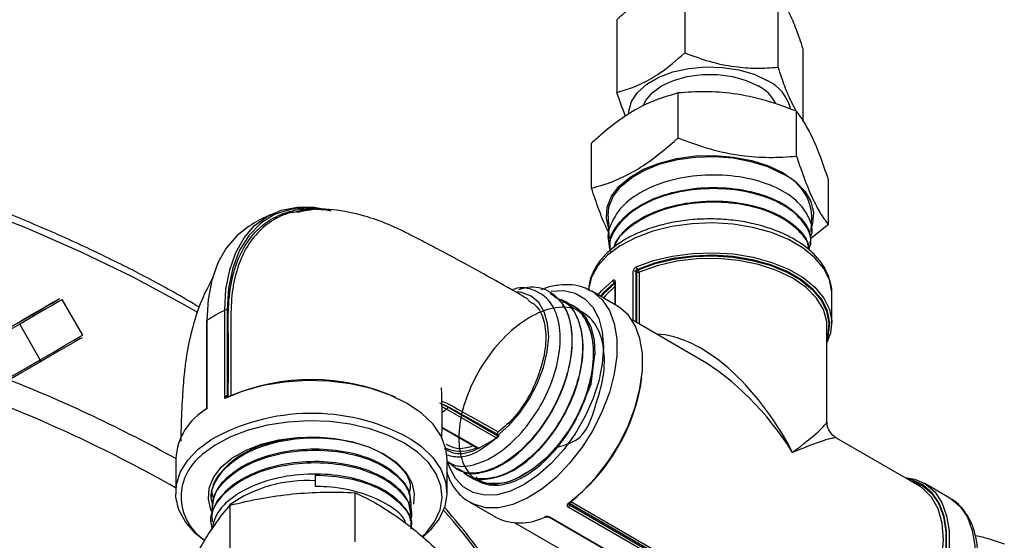
# Model space of a CAD drawing. Units: millimetres. Extents: x 0 to 40874, y 0 to 15182.
# Drawn here: x 510 to 613, y 633 to 687 of the extents above; entities that cross this region are included whole.
import ezdxf

# ---------------------------------------------------------------- set-up
doc = ezdxf.new("R2010")
doc.units = ezdxf.units.MM
doc.header["$LTSCALE"] = 8

msp = doc.modelspace()

# ---------------------------------------------------------------- linework, layer by layer
at = {"color": 7, "linetype": 'Continuous'}
for p, q in [((579.49, 691.28), (579.49, 683.69)), ((589.23, 689.78), (589.23, 682.19)), ((572.37, 687.16), (572.37, 679.57)), ((591.85, 684.16), (591.85, 676.57)), ((578.78, 674.79), (578.78, 679.5)), ((591.18, 672.89), (591.18, 677.59)), ((569.71, 669.55), (569.71, 674.25)), ((594.52, 665.73), (594.52, 670.43)), ((541.94, 667.27), (542.47, 667.16)), ((571.45, 666.57), (571.53, 664.3)), ((592.72, 665.01), (592.78, 666.57)), ((594.52, 665.73), (592.65, 664.23)), ((592.67, 663.62), (592.67, 663.73)), ((574.08, 655.68), (574.08, 660.83)), ((574.45, 660.76), (574.35, 660.82)), ((574.35, 660.82), (574.35, 655.53)), ((574.45, 655.47), (574.45, 660.76)), ((574.52, 661.04), (574.6, 661)), ((574.72, 660.75), (574.72, 655.32)), ((572.17, 659.63), (572.12, 659.66)), ((572.17, 659.67), (572.17, 657.36)), ((572.21, 659.75), (572.21, 657.34)), ((565.5, 658.59), (565.45, 658.63)), ((572.44, 657.21), (569.75, 658.76)), ((516.47, 654.17), (514.32, 657.89)), ((566.63, 657.89), (566.58, 657.93)), ((594.86, 655.44), (594.86, 658.54)), ((531.33, 647.53), (531.33, 656.77)), ((531.6, 656.77), (531.6, 647.85)), ((567.75, 657.2), (567.7, 657.23)), ((529.42, 655.62), (529.42, 646.59)), ((529.47, 655.7), (529.47, 646.46)), ((581.11, 651.62), (573.96, 655.76)), ((512.02, 651.6), (509.87, 655.32)), ((594.36, 645.13), (594.36, 655.11)), ((569.69, 649.05), (570.08, 652.12)), ((568.37, 645.95), (569.69, 649.05)), ((531.6, 647.85), (531.63, 647.84)), ((531.63, 647.84), (531.7, 647.79)), ((554.06, 646.96), (554.68, 646.66)), ((554.55, 646.43), (554.06, 646.67)), ((559.75, 643.43), (554.55, 646.43)), ((554.68, 646.66), (559.84, 643.68)), ((554.07, 644.55), (557.92, 642.33)), ((554.07, 644.5), (557.8, 642.34)), ((550.44, 643.51), (550.88, 643.24)), ((557.92, 642.33), (559.37, 643.15)), ((559.37, 643.15), (559.75, 643.43)), ((559.91, 643.5), (559.71, 643.36)), ((559.71, 643.36), (559.92, 643.49)), ((559.84, 643.68), (559.84, 643.82)), ((559.84, 643.51), (560.05, 643.68)), ((560.05, 643.68), (559.89, 643.53)), ((559.92, 643.49), (559.89, 643.53)), ((559.91, 643.5), (559.89, 643.53)), ((559.91, 643.5), (559.92, 643.49)), ((604.01, 638.41), (595.36, 643.4)), ((526.2, 641.23), (526.2, 637.71)), ((554.6, 637.71), (554.6, 641.23)), ((555.55, 640.16), (555.6, 640.13)), ((540.8, 639.53), (540.8, 638.92)), ((556.71, 639.58), (556.54, 639.77)), ((556.71, 639.53), (556.77, 639.5)), ((540.8, 638.92), (540.8, 638.34)), ((607.23, 637.13), (604.54, 638.68)), ((529.95, 637.29), (529.95, 637.18)), ((544.98, 632.54), (544.98, 637.68)), ((529.91, 635.97), (529.91, 635.86)), ((531.89, 631.23), (531.89, 636.38)), ((550.86, 636.51), (550.86, 636.62)), ((557, 636.68), (559.69, 635.13)), ((598.82, 617.98), (567.28, 636.19)), ((567.41, 636.55), (567.39, 636.55)), ((567.41, 636.55), (567.41, 636.42)), ((598.94, 618.34), (567.41, 636.55)), ((567.41, 636.42), (598.94, 618.22)), ((567.57, 636.75), (599.07, 618.57)), ((550.9, 635.19), (550.9, 635.3)), ((565.33, 635.11), (596.86, 616.9)), ((565.41, 635.11), (596.95, 616.9)), ((529.87, 634.65), (529.86, 634.53)), ((561.71, 634.54), (591.9, 617.11))]:
    msp.add_line(p, q, dxfattribs=at)
at = {"color": 7, "linetype": 'Continuous', "flags": 128}
for points in [[(573.61, 677.32), (573.63, 677.58), (573.9, 678.59), (574.54, 679.55), (575.5, 680.41), (576.76, 681.14), (578.25, 681.7), (579.91, 682.07), (581.66, 682.23), (583.43, 682.18), (585.15, 681.91), (586.74, 681.45), (588.12, 680.8)], [(575.15, 678.24), (575.37, 678.69), (576.06, 679.52), (577.06, 680.24), (578.31, 680.82), (579.75, 681.22), (581.31, 681.43), (582.91, 681.43), (584.47, 681.22), (585.91, 680.82), (587.16, 680.25)], [(528.53, 656.53), (526.84, 657.49), (521.68, 660.25), (516.29, 662.86), (510.67, 665.31), (504.85, 667.59), (498.84, 669.71), (492.66, 671.64), (486.31, 673.39), (479.82, 674.96), (473.2, 676.33), (466.46, 677.52), (459.64, 678.5), (452.73, 679.29), (445.77, 679.87), (438.77, 680.26), (431.74, 680.43), (424.7, 680.41)], [(571.49, 665.43), (571.28, 666.41), (571.37, 667.56), (571.82, 668.69), (572.63, 669.75), (573.76, 670.7), (575.17, 671.52), (576.82, 672.17), (578.65, 672.64), (580.6, 672.91), (582.6, 672.96), (584.59, 672.8), (586.49, 672.44), (588.24, 671.88), (589.78, 671.14)], [(571.45, 666.57), (571.55, 667.55), (571.99, 668.66), (572.79, 669.7), (573.9, 670.63), (575.29, 671.44), (576.91, 672.08), (578.71, 672.54), (580.63, 672.8), (582.59, 672.86), (584.55, 672.7), (586.41, 672.34), (588.13, 671.79), (589.65, 671.07)], [(589.78, 671.14), (591.06, 670.25), (592.04, 669.24), (592.67, 668.15), (592.95, 667), (592.86, 665.85), (592.74, 665.43)], [(531.33, 656.77), (531.46, 658.98), (531.85, 661), (532.48, 662.8), (533.36, 664.35), (534.46, 665.62), (535.77, 666.58), (537.26, 667.23), (538.9, 667.55), (540.68, 667.54), (542.38, 667.24)], [(541.94, 667.27), (540.01, 667.48), (538.2, 667.31), (536.55, 666.77), (535.1, 665.87), (533.87, 664.63), (532.89, 663.06), (532.18, 661.2), (531.74, 659.09), (531.6, 656.77)], [(594.86, 658.54), (594.86, 658.7), (594.63, 659.94), (594.04, 661.14), (593.11, 662.26), (591.86, 663.28), (590.33, 664.17), (588.57, 664.89), (586.62, 665.43), (584.54, 665.77), (582.39, 665.9), (580.23, 665.82), (578.12, 665.53), (576.13, 665.04), (574.32, 664.36), (572.72, 663.52), (571.4, 662.53), (570.39, 661.43), (569.71, 660.24), (569.39, 659.01), (569.37, 658.82)], [(533.33, 665.14), (532.6, 664.54), (531.49, 663.27), (530.62, 661.73), (529.98, 659.93), (529.59, 657.9), (529.47, 655.7)], [(574.4, 661.3), (576.22, 661.96), (578.2, 662.44), (580.3, 662.72), (582.44, 662.79), (584.58, 662.66), (586.65, 662.32), (588.58, 661.78), (590.34, 661.06), (591.86, 660.18), (593.1, 659.17), (594.03, 658.05), (594.62, 656.86), (594.86, 655.63), (594.73, 654.39), (594.36, 653.4)], [(594.36, 653.7), (594.54, 654.24), (594.66, 655.46), (594.43, 656.67), (593.85, 657.85), (592.93, 658.95), (591.71, 659.95), (590.21, 660.81), (588.48, 661.52), (586.58, 662.05), (584.54, 662.38), (582.44, 662.52), (580.33, 662.44), (578.26, 662.17), (576.31, 661.7), (574.52, 661.04)], [(574.6, 661), (576.37, 661.65), (578.3, 662.12), (580.35, 662.39), (582.44, 662.46), (584.53, 662.32), (586.54, 661.99), (588.43, 661.47), (590.15, 660.77), (591.63, 659.91), (592.84, 658.92), (593.75, 657.83), (594.33, 656.67), (594.56, 655.46), (594.44, 654.25), (594.36, 653.99)], [(594.36, 655.11), (594.34, 655.59), (593.99, 656.84), (593.27, 658.04), (592.18, 659.14), (590.78, 660.11), (589.09, 660.92), (587.19, 661.55), (585.12, 661.97), (582.95, 662.17), (580.76, 662.14), (578.61, 661.89), (576.58, 661.42), (574.72, 660.75)], [(570.42, 658.37), (570.81, 658.84), (571.96, 659.89)], [(572.12, 659.66), (570.99, 658.62), (570.66, 658.24)], [(570.74, 658.19), (571.07, 658.59), (572.19, 659.61)], [(565.49, 658.78), (565.51, 658.78), (566.82, 658.83), (568.01, 658.56), (569.03, 657.97), (569.86, 657.08), (570.48, 655.92), (570.85, 654.52), (570.98, 652.92), (570.85, 651.18), (570.48, 649.35), (569.86, 647.48), (569.03, 645.63), (568.01, 643.86), (566.82, 642.22), (565.51, 640.75), (564.11, 639.51), (562.67, 638.53), (561.23, 637.85), (559.83, 637.47), (558.51, 637.42), (557.33, 637.69), (556.3, 638.29), (555.47, 639.18), (554.86, 640.34), (554.72, 640.76)], [(569.68, 658.8), (569.88, 658.68), (570.85, 657.86), (571.59, 656.75), (572.1, 655.38), (572.36, 653.79), (572.36, 652.02), (572.1, 650.13), (571.59, 648.17), (570.85, 646.2), (569.88, 644.27), (568.74, 642.44), (567.43, 640.77), (566.02, 639.29), (564.52, 638.05), (562.99, 637.1), (561.48, 636.45), (560.01, 636.12), (558.65, 636.12), (557.42, 636.47), (556.92, 636.72)], [(559.83, 643.62), (561.07, 644.72), (562.21, 646.04), (563.22, 647.53), (564.06, 649.13), (564.69, 650.78), (565.09, 652.41), (565.24, 653.97), (565.13, 655.38), (564.78, 656.6), (564.19, 657.57), (563.39, 658.26), (562.4, 658.64), (561.99, 658.7)], [(572.17, 659.24), (571.19, 658.31), (570.98, 658.05)], [(509.63, 655.41), (511.16, 656.3), (512.38, 657.01), (513.28, 657.52), (513.83, 657.85), (514.04, 657.97), (513.9, 657.88), (513.41, 657.6), (512.58, 657.12), (511.41, 656.45), (509.94, 655.6), (508.17, 654.58), (506.14, 653.4), (503.87, 652.09)], [(514.32, 657.89), (514.28, 657.87), (513.98, 657.7), (513.38, 657.35), (512.49, 656.84), (511.31, 656.16), (509.87, 655.32)], [(566.69, 657.65), (567.26, 657.5), (568.27, 656.98), (569.07, 656.14), (569.66, 655.03), (570, 653.67), (570.08, 652.12)], [(567.28, 636.56), (568.77, 637.8), (570.17, 639.28), (571.46, 640.95), (572.6, 642.77), (573.55, 644.69), (574.29, 646.65), (574.79, 648.6), (575.05, 650.48), (575.05, 652.23), (574.79, 653.81), (574.29, 655.18), (573.55, 656.29), (572.6, 657.11), (572.44, 657.21)], [(509.87, 655.32), (508.18, 654.35), (506.26, 653.24), (504.13, 652.01), (501.83, 650.68), (499.38, 649.27), (496.82, 647.79), (494.17, 646.26), (491.47, 644.7), (488.75, 643.13), (486.05, 641.57), (483.39, 640.04), (480.83, 638.55), (478.37, 637.14), (476.07, 635.81)], [(516.39, 653.9), (516.39, 653.9), (516.18, 653.77), (515.63, 653.45), (514.73, 652.94), (513.51, 652.23), (511.98, 651.34)], [(512.02, 651.6), (513.46, 652.43), (514.64, 653.11), (515.53, 653.63), (516.13, 653.98), (516.43, 654.15), (516.47, 654.17)], [(478.22, 632.08), (480.52, 633.42), (482.98, 634.83), (485.54, 636.31), (488.2, 637.84), (490.9, 639.41), (493.62, 640.98), (496.32, 642.53), (498.97, 644.06), (501.53, 645.55), (503.98, 646.96), (506.28, 648.29), (508.41, 649.51), (510.33, 650.62), (512.02, 651.6)], [(511.98, 651.34), (510.16, 650.29), (508.08, 649.09), (505.77, 647.76), (503.27, 646.31), (500.6, 644.78), (497.82, 643.17), (494.95, 641.51), (492.05, 639.84), (489.15, 638.16), (486.29, 636.52), (483.53, 634.92), (480.89, 633.4), (478.42, 631.97)], [(554.6, 641.23), (554.48, 642.28), (553.99, 643.59), (553.14, 644.84), (551.94, 646), (550.44, 647.02), (548.66, 647.89), (546.66, 648.58), (544.49, 649.07), (542.22, 649.35), (539.89, 649.42), (537.58, 649.26), (535.34, 648.89), (533.24, 648.31), (531.33, 647.53)], [(550.08, 642.9), (548.4, 643.72), (546.52, 644.38), (544.47, 644.86), (542.32, 645.14), (540.12, 645.21), (537.93, 645.08), (535.8, 644.76), (533.79, 644.23), (531.95, 643.53), (530.33, 642.67), (528.97, 641.67), (528.71, 641.43)], [(568.37, 645.95), (567.39, 644.25), (566.24, 642.68), (564.97, 641.31), (563.61, 640.18), (562.23, 639.32), (560.85, 638.77), (559.55, 638.55), (558.35, 638.67), (557.3, 639.12), (556.82, 639.48)], [(529.15, 632.71), (528.24, 633.47), (527.22, 634.65), (526.54, 635.91), (526.22, 637.22), (526.27, 638.54), (526.68, 639.84), (527.45, 641.08), (528.55, 642.23), (529.88, 643.22)], [(529.98, 635.67), (529.89, 635.88), (529.62, 637.02), (529.71, 638.17), (530.16, 639.29), (530.97, 640.34), (532.09, 641.29), (533.5, 642.1), (535.14, 642.75), (536.97, 643.21), (538.9, 643.47), (540.89, 643.53), (542.87, 643.37), (544.75, 643), (546.49, 642.44), (548.02, 641.71)], [(550.88, 643.24), (551.92, 642.51), (553.1, 641.38), (553.95, 640.15), (554.45, 638.87), (554.59, 637.55), (554.36, 636.24), (553.77, 634.96), (552.83, 633.76), (552.1, 633.07)], [(552.04, 633.14), (552.4, 633.49), (553.3, 634.65), (553.87, 635.88), (554.09, 637.15), (553.96, 638.42), (553.47, 639.66), (552.65, 640.84), (551.51, 641.93), (550.08, 642.9)], [(548.02, 641.71), (549.3, 640.83), (550.27, 639.82), (550.9, 638.73), (551.17, 637.59), (551.1, 636.5)], [(599.23, 618.26), (600.69, 619.48), (602.07, 620.93), (603.34, 622.58), (604.46, 624.37), (605.39, 626.26), (606.12, 628.19), (606.62, 630.11), (606.87, 631.96), (606.87, 633.69), (606.62, 635.24), (606.12, 636.59), (605.39, 637.68), (604.46, 638.49), (603.34, 638.99), (602.79, 639.11)], [(602.52, 639.26), (603.57, 639.09), (604.7, 638.58), (605.65, 637.76), (606.39, 636.65), (606.89, 635.28), (607.15, 633.7), (607.15, 631.94), (606.89, 630.07), (606.39, 628.12), (605.65, 626.16), (604.7, 624.24), (603.57, 622.42), (602.28, 620.74), (600.87, 619.26), (599.39, 618.02)], [(599.07, 618.57), (600.58, 619.85), (602, 621.38), (603.29, 623.11), (604.41, 625), (605.32, 626.97), (605.99, 628.97), (606.41, 630.94), (606.55, 632.8), (606.41, 634.5), (605.99, 635.99), (605.32, 637.22), (604.41, 638.14), (604.01, 638.41)], [(603.04, 638.97), (603.3, 638.9), (604.41, 638.4), (605.34, 637.6), (606.06, 636.51), (606.55, 635.18), (606.8, 633.64), (606.8, 631.92), (606.55, 630.09), (606.06, 628.19), (605.34, 626.28), (604.41, 624.41), (603.3, 622.63), (602.05, 620.99), (600.67, 619.55), (599.23, 618.34)], [(607.23, 637.13), (607.36, 637.04), (608.32, 636.23), (609.07, 635.11), (609.58, 633.74), (609.84, 632.15), (609.84, 630.39), (609.58, 628.5), (609.07, 626.54), (608.32, 624.57), (607.36, 622.64), (606.21, 620.81), (604.91, 619.13), (603.49, 617.65), (602, 616.42), (600.47, 615.46), (598.95, 614.81), (597.49, 614.48), (596.13, 614.49), (594.9, 614.83), (594.48, 615.04)]]:
    msp.add_lwpolyline(points, dxfattribs=at)
at = {"color": 7, "linetype": 'Continuous'}
for centre, radius, start, end in [((585.26, 676.49), 4.21, 26.7538, 63.1749), ((586.25, 676.76), 4.45, 14.3313, 65.1909), ((587.66, 666.34), 5.13, 2.5829, 67.1324), ((574.21, 660.54), 0.311, 62.8318, 113.7338), ((574.75, 661.31), 0.352, 181.6718, 229.0392), ((574.76, 660.74), 0.307, 122.6055, 177.3945), ((574.6, 661.03), 0.312, 242.8758, 292.5889), ((574.36, 660.74), 0.352, 1.6648, 48.9687), ((572.24, 659.91), 0.276, 183.6163, 245.0638), ((572.26, 659.67), 0.0917, 120.7016, 176.1701), ((537.06, 644.69), 13.37, 115.3801, 124.6146), ((531.46, 656.49), 0.311, 62.8148, 114.108), ((529.51, 655.62), 0.0926, 120.0095, 175.9901), ((511.87, 651.49), 0.184, 306.3512, 35.1851), ((452.33, 507.47), 152.82, 61.094, 68.3282), ((540.39, 627.45), 22.06, 66.4958, 112.9952), ((555.17, 652.46), 20.01, 307.7081, 352.1937), ((452.2, 507.31), 150.36, 60.5224, 69.1082), ((531.71, 647.85), 0.112, 179.0072, 241.3787), ((531.74, 647.83), 0.11, 175.8204, 219.0966), ((532.61, 640.86), 6.42, 119.2937, 176.706), ((546.23, 658.57), 14.72, 302.2112, 304.4281), ((554.37, 646.68), 0.311, 305.8885, 357.1893), ((540.42, 624.49), 21.49, 62.2279, 119.3644), ((559.6, 643.69), 0.24, 344.067, 359.3898), ((556.01, 646.18), 4.15, 248.1364, 294.4698), ((532.19, 637.27), 5.42, 129.9707, 236.4351), ((539.88, 624.95), 14, 86.2278, 125.0243), ((567.34, 636.62), 0.0886, 229.7339, 298.4003), ((567.1, 636.44), 0.311, 306.2627, 357.1723), ((567.33, 636.61), 0.081, 313.2769, 14.604), ((507.54, 594.31), 62.51, 18.4699, 41.675), ((562.24, 640.26), 5.74, 243.5518, 296.9413), ((564.9, 635.24), 0.107, 236.1796, 291.3807), ((565.37, 635.19), 0.0914, 242.9874, 299.3503)]:
    msp.add_arc(centre, radius, start, end, dxfattribs=at)
for major_axis, ratio, start_param, end_param in [((-8.38, 16.79), 0.53235, 4.744748, 6.003408), ((-10.35, 15.65), 0.53235, 5.465439, 5.476614), ((-10.35, 15.65), 0.53235, 4.679959, 5.465439), ((12.24, 8.27), 0.064902, 5.453955, 6.239354), ((13.28, 6.46), 0.064763, 0.043737, 0.829216)]:
    msp.add_ellipse((582.11, 636.9), major_axis=major_axis, ratio=ratio, start_param=start_param, end_param=end_param, dxfattribs=at)
for points, knots in [([(579.49, 691.28), (578.63, 691.03), (577.17, 690.6), (575.05, 689.36), (573.55, 688.21), (572.66, 687.42), (572.37, 687.16)], [0, 0, 0, 0, 0.369089, 0.618993, 0.87564, 1, 1, 1, 1]), ([(591.85, 684.16), (591.63, 684.83), (591.17, 686.19), (590.49, 687.79), (589.84, 688.99), (589.44, 689.52), (589.23, 689.78)], [0, 0, 0, 0, 0.2646052, 0.5349482, 0.7653434, 1, 1, 1, 1]), ([(572.37, 679.57), (572.66, 679.65), (573.53, 679.88), (575.04, 680.46), (577.16, 681.68), (578.63, 682.95), (579.49, 683.69)], [0, 0, 0, 0, 0.12436, 0.374588, 0.630909, 1, 1, 1, 1]), ([(579.49, 683.69), (580.34, 683.38), (582.05, 682.74), (584.58, 682.22), (587, 682.04), (588.49, 682.14), (589.23, 682.19)], [0, 0, 0, 0, 0.264605, 0.534948, 0.765343, 1, 1, 1, 1]), ([(528.68, 657.08), (527.79, 657.61), (525.34, 659.06), (521.1, 661.29), (515.98, 663.77), (510.65, 666.1), (505.15, 668.28), (499.47, 670.31), (493.64, 672.17), (487.66, 673.87), (481.55, 675.4), (475.32, 676.77), (468.99, 677.95), (462.57, 678.97), (456.07, 679.8), (449.52, 680.46), (442.92, 680.93), (436.28, 681.22), (429.64, 681.32), (422.99, 681.25), (416.35, 680.99), (409.74, 680.54), (403.18, 679.92), (396.67, 679.11), (390.24, 678.13), (383.89, 676.97), (377.65, 675.64), (371.52, 674.13), (365.52, 672.46), (359.66, 670.62), (353.96, 668.62), (348.42, 666.47), (343.07, 664.16), (337.91, 661.7), (333.75, 659.53), (331.34, 658.16), (330.52, 657.69)], [0, 0, 0, 0, 0.017324, 0.047574, 0.077822, 0.108066, 0.138305, 0.168539, 0.198768, 0.228993, 0.259212, 0.289428, 0.319639, 0.349847, 0.380053, 0.410255, 0.440456, 0.470656, 0.500855, 0.531054, 0.561253, 0.591453, 0.621655, 0.651858, 0.682064, 0.712273, 0.742486, 0.772703, 0.802924, 0.833151, 0.863383, 0.893622, 0.923866, 0.954116, 0.984372, 1, 1, 1, 1]), ([(589.23, 682.19), (589.46, 681.52), (589.92, 680.17), (590.57, 678.61), (590.99, 677.9), (591.16, 677.59)], [0, 0, 0, 0, 0.361528, 0.730896, 1, 1, 1, 1]), ([(578.78, 679.5), (577.67, 679.17), (575.82, 678.63), (573.12, 677.05), (571.21, 675.59), (570.08, 674.58), (569.71, 674.25)], [0, 0, 0, 0, 0.3691783, 0.6190931, 0.8757527, 1, 1, 1, 1]), ([(573.29, 677.08), (573.18, 677.32), (572.88, 678.06), (572.58, 678.97), (572.37, 679.57)], [0, 0, 0, 0, 0.329095, 1, 1, 1, 1]), ([(591.18, 677.59), (590.1, 677.99), (587.93, 678.8), (584.7, 679.47), (581.62, 679.69), (579.73, 679.56), (578.78, 679.5)], [0, 0, 0, 0, 0.264607, 0.534952, 0.7653453, 1, 1, 1, 1]), ([(594.52, 670.43), (594.23, 671.29), (593.64, 673.02), (592.77, 675.05), (591.94, 676.57), (591.44, 677.25), (591.18, 677.59)], [0, 0, 0, 0, 0.264607, 0.534952, 0.765345, 1, 1, 1, 1]), ([(569.71, 669.55), (570.08, 669.65), (571.19, 669.94), (573.1, 670.68), (575.81, 672.23), (577.67, 673.84), (578.78, 674.79)], [0, 0, 0, 0, 0.124248, 0.374487, 0.63082, 1, 1, 1, 1]), ([(578.78, 674.79), (579.85, 674.39), (582.03, 673.59), (585.25, 672.92), (588.34, 672.7), (590.23, 672.82), (591.18, 672.89)], [0, 0, 0, 0, 0.264607, 0.534952, 0.765345, 1, 1, 1, 1]), ([(591.18, 672.89), (591.47, 672.03), (592.05, 670.3), (592.92, 668.27), (593.75, 666.74), (594.26, 666.07), (594.52, 665.73)], [0, 0, 0, 0, 0.264607, 0.534952, 0.765345, 1, 1, 1, 1]), ([(592.6, 664.35), (592.62, 664.39), (592.98, 665.06), (592.58, 666.48), (591.3, 668.33), (588.85, 669.82), (585.68, 670.75), (582.1, 671.03), (578.52, 670.6), (575.36, 669.5), (572.93, 667.85), (571.67, 665.86), (571.28, 664.35), (571.63, 663.64), (571.65, 663.61)], [0, 0, 0, 0, 0.00563, 0.104795, 0.203924, 0.303021, 0.402106, 0.501159, 0.600173, 0.699177, 0.798153, 0.897088, 0.996009, 1, 1, 1, 1]), ([(571.51, 664.94), (571.43, 665.1), (571.09, 665.74), (570.48, 667.3), (569.97, 668.8), (569.71, 669.55)], [0, 0, 0, 0, 0.135389, 0.563733, 1, 1, 1, 1]), ([(571.68, 663.04), (571.64, 663.18), (571.43, 664.01), (572.21, 665.57), (574.02, 667.41), (576.84, 668.81), (580.23, 669.59), (583.84, 669.68), (587.25, 669.08), (590.11, 667.87), (591.97, 666.18), (592.8, 664.71), (592.6, 663.9), (592.56, 663.74)], [0, 0, 0, 0, 0.020811, 0.126628, 0.232483, 0.33835, 0.444249, 0.55019, 0.656145, 0.762126, 0.868152, 0.974195, 1, 1, 1, 1]), ([(592.47, 663.11), (592.55, 663.35), (592.87, 664.24), (592.16, 665.82), (590.42, 667.55), (587.66, 668.84), (584.31, 669.52), (580.7, 669.52), (577.25, 668.83), (574.34, 667.51), (572.39, 665.71), (571.49, 664.08), (571.67, 663.15), (571.72, 662.92)], [0, 0, 0, 0, 0.038538, 0.141762, 0.244953, 0.348104, 0.451243, 0.554354, 0.657421, 0.760475, 0.863504, 0.96649, 1, 1, 1, 1]), ([(572.05, 663.34), (572.32, 663.88), (572.94, 665.11), (575.17, 666.66), (578.22, 667.8), (581.75, 668.3), (585.3, 668.1), (588.52, 667.23), (590.95, 665.8), (592.31, 664.35), (592.38, 663.43), (592.41, 663.16)], [0, 0, 0, 0, 0.097845, 0.219495, 0.341196, 0.462923, 0.584671, 0.706466, 0.828295, 0.950142, 1, 1, 1, 1]), ([(592.5, 663.09), (592.5, 663.13), (592.54, 663.82), (591.51, 665.12), (589.43, 666.69), (586.39, 667.76), (582.91, 668.18), (579.34, 667.91), (576.05, 666.97), (573.58, 665.44), (572.21, 664.13), (572.07, 663.39), (572.06, 663.34)], [0, 0, 0, 0, 0.007467, 0.130618, 0.253736, 0.376802, 0.49985, 0.62287, 0.745838, 0.868783, 0.991704, 1, 1, 1, 1]), ([(531.7, 647.79), (531.71, 649.93), (531.73, 653.14), (531.67, 657.48), (532.09, 660.39), (532.98, 662.85), (534.27, 664.8), (535.94, 666.25), (537.83, 667.1), (539.85, 667.46), (541.24, 667.33), (541.94, 667.27)], [0, 0, 0, 0, 0.2116263, 0.3174621, 0.4245634, 0.5241493, 0.6267474, 0.7262113, 0.8285546, 0.9133963, 1, 1, 1, 1]), ([(538.88, 667.06), (538.64, 667.03), (537.67, 666.89), (536.17, 666.13), (534.52, 664.74), (533.23, 662.8), (532.62, 661.11), (532.28, 659.69), (532.02, 658.24), (531.96, 655.76), (531.97, 652.09), (531.97, 649.43), (531.97, 647.79)], [0, 0, 0, 0, 0.036943, 0.152224, 0.270838, 0.386237, 0.505107, 0.519554, 0.57739, 0.693346, 0.810043, 1, 1, 1, 1]), ([(536.53, 666.92), (536.15, 666.76), (535.06, 666.3), (533.95, 665.64), (533.28, 665.09), (533.21, 665.03)], [0, 0, 0, 0, 0.32272, 0.925018, 1, 1, 1, 1]), ([(540.28, 667.24), (540.21, 667.25), (539.71, 667.28), (539.26, 667.16), (538.88, 667.06)], [0, 0, 0, 0, 0.134619, 1, 1, 1, 1]), ([(563.12, 657.9), (561.97, 658.57), (559.77, 659.83), (556.79, 661.48), (554.32, 662.8), (552.31, 663.85), (550.59, 664.75), (548.75, 665.65), (546.48, 666.53), (543.72, 667.19), (541.08, 667.49), (539.47, 667.12), (538.89, 666.99)], [0, 0, 0, 0, 0.154527, 0.293371, 0.402793, 0.486573, 0.557765, 0.61961, 0.706448, 0.808978, 0.931479, 1, 1, 1, 1]), ([(594.85, 658.35), (594.86, 658.37), (594.93, 658.81), (594.76, 659.68), (594.35, 660.88), (593.61, 662.02), (592.61, 663.06), (591.33, 664), (589.82, 664.81), (588.11, 665.46), (586.26, 665.94), (584.3, 666.24), (582.3, 666.35), (580.29, 666.28), (578.32, 666.01), (576.45, 665.56), (574.71, 664.94), (573.14, 664.15), (571.8, 663.21), (570.7, 662.13), (569.92, 660.94), (569.47, 659.84), (569.43, 659.13), (569.41, 658.86)], [0, 0, 0, 0, 0.002857, 0.051051, 0.098973, 0.147507, 0.197256, 0.248101, 0.299535, 0.351094, 0.402568, 0.453939, 0.505244, 0.556536, 0.60787, 0.659298, 0.710885, 0.762685, 0.81471, 0.866802, 0.918457, 0.968983, 1, 1, 1, 1]), ([(574.4, 661.3), (574.38, 661.29), (574.32, 661.25), (574.23, 661.17), (574.15, 661.06), (574.09, 660.94), (574.09, 660.86), (574.08, 660.83)], [0, 0, 0, 0, 0.147427, 0.36308, 0.576613, 0.788649, 1, 1, 1, 1]), ([(574.35, 660.82), (574.35, 660.84), (574.35, 660.87), (574.38, 660.93), (574.43, 660.99), (574.48, 661.02), (574.51, 661.04), (574.52, 661.04)], [0, 0, 0, 0, 0.210699, 0.422149, 0.635439, 0.851627, 1, 1, 1, 1]), ([(530.07, 660.15), (529.67, 659.4), (528.76, 657.67), (527.86, 654.78), (527.32, 652.14), (527.04, 649.8), (526.88, 647.41), (526.75, 645.07), (526.74, 643.55), (526.74, 643.06)], [0, 0, 0, 0, 0.146674, 0.333078, 0.497926, 0.588468, 0.727879, 0.913688, 1, 1, 1, 1]), ([(572.21, 659.75), (572.21, 659.77), (572.21, 659.83), (572.18, 659.9), (572.12, 659.94), (572.05, 659.94), (571.99, 659.91), (571.96, 659.89)], [0, 0, 0, 0, 0.1357699, 0.3486429, 0.5640117, 0.7816769, 1, 1, 1, 1]), ([(572.12, 659.66), (572.13, 659.67), (572.15, 659.68), (572.16, 659.68), (572.17, 659.68)], [0, 0, 0, 0, 0.6989137, 1, 1, 1, 1]), ([(572.17, 659.71), (572.17, 659.71), (572.17, 659.71), (572.17, 659.7), (572.17, 659.68), (572.17, 659.67)], [0, 0, 0, 0, 0.293158, 0.856493, 1, 1, 1, 1]), ([(554.6, 641), (554.87, 640.82), (555.7, 640.29), (557.64, 640.55), (560.06, 641.72), (562.43, 643.87), (564.44, 646.66), (565.86, 649.81), (566.54, 652.94), (566.4, 655.7), (565.46, 657.82), (563.83, 658.93), (562.36, 659.26), (561.48, 658.93), (561.39, 658.89)], [0, 0, 0, 0, 0.047628, 0.144069, 0.240044, 0.33547, 0.430424, 0.524843, 0.618768, 0.712187, 0.805079, 0.897491, 0.989359, 1, 1, 1, 1]), ([(562.12, 658.95), (562.54, 659.07), (563.8, 659.4), (565.53, 658.77), (567.04, 657.19), (567.76, 654.69), (567.63, 651.63), (566.67, 648.32), (565.01, 645.15), (562.83, 642.47), (560.39, 640.55), (557.98, 639.65), (555.95, 639.73), (555.1, 640.56), (554.72, 640.93)], [0, 0, 0, 0, 0.045278, 0.133996, 0.222694, 0.311374, 0.400035, 0.488677, 0.577301, 0.665537, 0.753774, 0.842341, 0.93089, 1, 1, 1, 1]), ([(569.65, 658.78), (569.4, 658.92), (568.78, 659.25), (567.65, 659.46), (566.32, 659.43), (565.24, 659.24), (564.61, 658.97), (564.46, 658.91)], [0, 0, 0, 0, 0.169115, 0.415003, 0.663289, 0.917598, 1, 1, 1, 1]), ([(555.67, 640.26), (555.96, 640.08), (556.8, 639.54), (558.76, 639.8), (561.2, 641), (563.59, 643.19), (565.64, 646.06), (567.1, 649.32), (567.81, 652.59), (567.66, 655.48), (566.85, 657.59), (565.84, 658.23), (565.43, 658.49)], [0, 0, 0, 0, 0.056287, 0.164838, 0.273412, 0.382009, 0.490629, 0.599273, 0.707938, 0.816628, 0.92534, 1, 1, 1, 1]), ([(565.89, 658.13), (566.35, 657.94), (567.47, 657.49), (568.51, 655.62), (568.93, 652.92), (568.48, 649.72), (567.24, 646.44), (565.36, 643.42), (563.06, 641), (560.58, 639.44), (558.3, 639), (556.76, 639.24), (556.27, 639.89), (556.2, 639.98)], [0, 0, 0, 0, 0.070862, 0.172212, 0.273541, 0.374848, 0.476134, 0.577397, 0.678641, 0.779861, 0.881061, 0.982239, 1, 1, 1, 1]), ([(556.78, 639.53), (556.81, 639.5), (557.31, 639.02), (558.86, 639.01), (561.19, 639.67), (563.66, 641.45), (565.88, 644.02), (567.64, 647.14), (568.7, 650.43), (568.97, 653.56), (568.34, 656.06), (567.46, 657.54), (566.69, 657.8), (566.59, 657.83)], [0, 0, 0, 0, 0.006152, 0.114718, 0.223307, 0.331918, 0.440554, 0.549211, 0.657894, 0.766597, 0.875325, 0.984075, 1, 1, 1, 1]), ([(563.06, 657.81), (563.4, 657.62), (564.23, 657.14), (564.89, 655.46), (565.01, 653.13), (564.4, 650.41), (563.28, 647.8), (561.73, 645.57), (560.57, 644.51), (559.98, 644.06), (559.96, 644.05)], [0, 0, 0, 0, 0.105237, 0.260855, 0.414538, 0.569409, 0.732946, 0.864806, 0.996647, 1, 1, 1, 1]), ([(566.15, 642.44), (567.03, 642.7), (569.04, 643.31), (570.12, 646.74), (571.1, 649.85), (571.12, 652.88), (570.34, 655.26), (568.8, 656.78), (566.67, 657.26), (564.19, 656.66), (561.63, 655.04), (559.26, 652.59), (557.36, 649.6), (556.13, 646.39), (555.69, 643.35), (556.1, 640.81), (557.3, 639.06), (559.15, 638.31), (561.43, 638.65), (563.88, 640.04), (566.22, 642.33), (568.17, 645.27), (569.51, 648.52), (570.08, 651.75), (569.79, 654.52), (568.95, 656.4), (568, 656.9), (567.68, 657.07)], [0, 0, 0, 0, 0.031721, 0.072782, 0.113851, 0.15493, 0.196016, 0.237113, 0.278217, 0.319331, 0.360453, 0.401584, 0.442724, 0.483873, 0.52503, 0.566196, 0.607372, 0.648555, 0.689748, 0.730949, 0.772159, 0.813378, 0.854606, 0.895843, 0.937088, 0.978342, 1, 1, 1, 1]), ([(567.06, 657.5), (567.12, 657.49), (567.91, 657.39), (568.95, 656.19), (569.9, 654), (569.97, 651.04), (569.21, 647.79), (567.7, 644.59), (565.86, 641.97), (564.49, 640.87), (563.93, 640.42)], [0, 0, 0, 0, 0.012801, 0.160071, 0.30731, 0.454517, 0.601694, 0.748837, 0.895951, 1, 1, 1, 1]), ([(554.07, 643.37), (554.07, 644.09), (554.08, 645.48), (554.07, 647.09), (554.05, 648.1), (554.03, 648.56), (554.03, 648.66), (553.99, 648.63), (553.99, 648.62)], [0, 0, 0, 0, 0.322995, 0.622253, 0.830402, 0.901587, 0.973627, 1, 1, 1, 1]), ([(531.33, 647.53), (531.33, 647.54), (531.34, 647.56), (531.37, 647.63), (531.42, 647.73), (531.49, 647.81), (531.54, 647.85), (531.57, 647.86), (531.59, 647.85), (531.6, 647.85)], [0, 0, 0, 0, 0.00801, 0.139606, 0.493439, 0.735371, 0.876714, 0.920015, 1, 1, 1, 1]), ([(531.6, 647.73), (531.58, 647.72), (531.49, 647.68), (531.41, 647.61), (531.35, 647.55), (531.33, 647.54), (531.33, 647.53)], [0, 0, 0, 0, 0.26793, 0.793081, 0.988112, 1, 1, 1, 1]), ([(554.07, 647.26), (554.36, 647.14), (554.99, 646.86), (556.96, 645.7), (558.63, 644.78), (559.96, 644.05)], [0, 0, 0, 0, 0.148685, 0.322488, 1, 1, 1, 1]), ([(529.42, 646.59), (529.42, 646.57), (529.42, 646.53), (529.39, 646.47), (529.35, 646.44), (529.34, 646.43)], [0, 0, 0, 0, 0.27634, 0.670013, 1, 1, 1, 1]), ([(529.47, 646.46), (529.46, 646.46), (529.45, 646.46), (529.41, 646.45), (529.36, 646.45), (529.34, 646.43), (529.34, 646.43)], [0, 0, 0, 0, 0.013435, 0.233836, 0.8273, 1, 1, 1, 1]), ([(529.42, 646.59), (529.42, 646.58), (529.42, 646.56), (529.44, 646.51), (529.46, 646.47), (529.46, 646.46), (529.47, 646.46)], [0, 0, 0, 0, 0.130101, 0.753885, 0.985879, 1, 1, 1, 1]), ([(559.84, 643.82), (558.51, 644.55), (556.84, 645.46), (554.83, 646.62), (554.17, 646.92), (553.84, 647.06)], [0, 0, 0, 0, 0.666974, 0.834051, 1, 1, 1, 1]), ([(595.33, 643.45), (595.21, 643.52), (594.89, 643.71), (594.54, 644.24), (594.36, 644.75), (594.38, 645.04), (594.38, 645.1)], [0, 0, 0, 0, 0.199636, 0.562315, 0.921217, 1, 1, 1, 1]), ([(530.1, 636.45), (530.04, 636.6), (529.73, 637.44), (530.32, 639.02), (531.9, 640.92), (534.53, 642.4), (537.8, 643.3), (541.37, 643.53), (544.81, 643.07), (547.78, 641.98), (549.84, 640.39), (550.84, 638.92), (550.72, 638.05), (550.69, 637.84)], [0, 0, 0, 0, 0.023401, 0.128179, 0.232934, 0.337666, 0.442378, 0.547065, 0.651733, 0.756376, 0.860998, 0.965598, 1, 1, 1, 1]), ([(538.78, 643.4), (537.71, 643.23), (535.49, 642.88), (532.68, 641.56), (530.76, 639.8), (529.87, 638.27), (530.02, 637.43), (530.05, 637.29)], [0, 0, 0, 0, 0.225753, 0.467424, 0.709148, 0.95092, 1, 1, 1, 1]), ([(554.31, 642.31), (554.6, 642.13), (555.4, 641.65), (557.21, 641.87), (558.65, 642.73), (559.37, 643.15)], [0, 0, 0, 0, 0.227409, 0.617518, 1, 1, 1, 1]), ([(559.71, 643.36), (559.14, 642.91), (557.89, 641.9), (556.06, 641.25), (555.07, 641.49), (554.63, 641.61)], [0, 0, 0, 0, 0.315667, 0.695008, 1, 1, 1, 1]), ([(559.84, 643.51), (559.83, 643.5), (559.8, 643.47), (559.77, 643.44), (559.75, 643.43), (559.75, 643.43)], [0, 0, 0, 0, 0.463328, 0.927719, 1, 1, 1, 1]), ([(559.83, 643.62), (559.84, 643.59), (559.85, 643.56), (559.84, 643.52), (559.84, 643.51)], [0, 0, 0, 0, 0.79305, 1, 1, 1, 1]), ([(559.96, 644.05), (559.95, 644.04), (559.91, 644.01), (559.88, 643.95), (559.85, 643.89), (559.84, 643.84), (559.84, 643.82), (559.84, 643.82)], [0, 0, 0, 0, 0.23724, 0.474478, 0.711735, 0.949023, 1, 1, 1, 1]), ([(550.72, 636.62), (550.75, 636.87), (550.85, 637.77), (549.8, 639.27), (547.69, 640.85), (544.68, 641.91), (541.2, 642.34), (537.63, 642.08), (534.37, 641.15), (531.81, 639.64), (530.2, 637.83), (530.06, 636.54), (529.99, 635.96)], [0, 0, 0, 0, 0.040976, 0.149528, 0.258106, 0.366705, 0.475327, 0.583973, 0.692641, 0.801333, 0.910047, 1, 1, 1, 1]), ([(530.05, 635.86), (530.04, 636.2), (529.98, 637.24), (531.16, 638.91), (533.39, 640.59), (536.47, 641.73), (539.98, 642.23), (543.54, 642.03), (546.74, 641.17), (549.21, 639.74), (550.75, 637.95), (550.8, 636.65), (550.82, 636.02)], [0, 0, 0, 0, 0.051366, 0.157274, 0.263159, 0.369022, 0.474863, 0.580681, 0.686478, 0.79225, 0.898002, 1, 1, 1, 1]), ([(557.37, 642.6), (557.35, 642.59), (556.73, 642.36), (555.66, 642.14), (554.89, 642.55), (554.55, 642.72)], [0, 0, 0, 0, 0.018384, 0.574305, 1, 1, 1, 1]), ([(557.92, 642.33), (557.91, 642.33), (557.88, 642.32), (557.84, 642.32), (557.82, 642.34), (557.8, 642.35)], [0, 0, 0, 0, 0.357145, 0.713069, 1, 1, 1, 1]), ([(530.03, 633.96), (529.96, 634.22), (529.71, 635.18), (530.51, 636.86), (532.36, 638.69), (535.19, 640.06), (538.59, 640.82), (542.19, 640.89), (545.59, 640.27), (548.42, 639.04), (550.26, 637.35), (551.06, 635.81), (550.81, 634.93), (550.75, 634.71)], [0, 0, 0, 0, 0.038276, 0.141252, 0.244208, 0.347141, 0.450053, 0.552944, 0.655812, 0.75866, 0.861484, 0.964289, 1, 1, 1, 1]), ([(550.79, 635.29), (550.75, 635.79), (550.67, 636.95), (549.15, 638.61), (546.65, 640.02), (543.41, 640.86), (539.84, 641.03), (536.33, 640.51), (533.26, 639.33), (531.06, 637.64), (529.92, 635.98), (529.99, 634.96), (530.02, 634.64)], [0, 0, 0, 0, 0.082104, 0.190663, 0.299245, 0.407849, 0.516478, 0.625127, 0.733801, 0.842497, 0.951217, 1, 1, 1, 1]), ([(550.85, 633.98), (550.87, 634.11), (551.03, 634.9), (550.14, 636.33), (548.21, 637.99), (545.29, 639.17), (541.85, 639.72), (538.24, 639.58), (534.86, 638.76), (532.14, 637.33), (530.37, 635.62), (530.11, 634.39), (530, 633.86)], [0, 0, 0, 0, 0.022285, 0.133989, 0.245716, 0.357465, 0.46924, 0.581036, 0.692858, 0.804701, 0.916569, 1, 1, 1, 1]), ([(540.8, 639.53), (541.98, 639.46), (544.35, 639.32), (547.45, 638.27), (549.69, 636.74), (550.88, 635.17), (550.82, 634.19), (550.8, 633.86)], [0, 0, 0, 0, 0.222935, 0.445872, 0.668754, 0.891587, 1, 1, 1, 1]), ([(554.6, 639.79), (554.67, 639.54), (554.9, 638.83), (555.56, 637.88), (556.27, 637.1), (556.79, 636.83), (556.93, 636.76)], [0, 0, 0, 0, 0.1836086, 0.5358067, 0.8785879, 1, 1, 1, 1]), ([(557.61, 639.33), (557.65, 639.28), (558.13, 638.72), (559.51, 638.6), (561.32, 638.8), (562.47, 639.54), (562.96, 639.85)], [0, 0, 0, 0, 0.037838, 0.432025, 0.759919, 1, 1, 1, 1]), ([(550.3, 634.46), (550.24, 634.6), (549.94, 635.39), (548.27, 636.6), (545.48, 637.82), (542.78, 638.29), (541.2, 638.33), (540.8, 638.34)], [0, 0, 0, 0, 0.061908, 0.343003, 0.624099, 0.905195, 1, 1, 1, 1]), ([(531.89, 636.38), (532.97, 636.64), (535.14, 637.15), (537.34, 637.42), (538.44, 637.56)], [0, 0, 0, 0, 0.498113, 1, 1, 1, 1]), ([(538.44, 637.56), (539.53, 637.64), (541.73, 637.81), (543.89, 637.73), (544.98, 637.68)], [0, 0, 0, 0, 0.497781, 1, 1, 1, 1]), ([(544.98, 637.68), (545.68, 637.35), (547.09, 636.67), (548.51, 635.74), (549.23, 635.27)], [0, 0, 0, 0, 0.498113, 1, 1, 1, 1]), ([(594.41, 615.13), (594.63, 614.99), (595.22, 614.63), (596.31, 614.37), (597.63, 614.33), (599.02, 614.58), (600.46, 615.12), (601.92, 615.93), (603.36, 617), (604.73, 618.29), (606.01, 619.77), (607.16, 621.41), (608.16, 623.16), (608.98, 624.98), (609.6, 626.83), (610.01, 628.66), (610.19, 630.44), (610.14, 632.12), (609.84, 633.67), (609.29, 635.03), (608.5, 636.14), (607.76, 636.85), (607.25, 637.09), (607.13, 637.14)], [0, 0, 0, 0, 0.030446, 0.077795, 0.125389, 0.174056, 0.223915, 0.274542, 0.325444, 0.376293, 0.427039, 0.477702, 0.528334, 0.578992, 0.629719, 0.680581, 0.731638, 0.782921, 0.834369, 0.885585, 0.935928, 0.984848, 1, 1, 1, 1]), ([(529.6, 633.31), (530.18, 634.15), (530.95, 635.28), (531.7, 636.16), (531.89, 636.38)], [0, 0, 0, 0, 0.746937, 1, 1, 1, 1]), ([(566.89, 614.03), (566.81, 614.32), (566.38, 615.9), (565.28, 618.72), (563.6, 622.49), (561.59, 626.2), (559.27, 629.85), (556.86, 633.2), (555.09, 635.29), (554.3, 636.22)], [0, 0, 0, 0, 0.037763, 0.202942, 0.368401, 0.534162, 0.700225, 0.866569, 1, 1, 1, 1]), ([(567.28, 636.56), (567.26, 636.54), (567.21, 636.5), (567.17, 636.42), (567.16, 636.33), (567.19, 636.25), (567.25, 636.21), (567.28, 636.19)], [0, 0, 0, 0, 0.147427, 0.36308, 0.576613, 0.788649, 1, 1, 1, 1]), ([(567.35, 636.51), (567.35, 636.51), (567.35, 636.51), (567.35, 636.52), (567.37, 636.54), (567.38, 636.55)], [0, 0, 0, 0, 0.0957894, 0.5764701, 1, 1, 1, 1]), ([(567.41, 636.42), (567.39, 636.43), (567.36, 636.46), (567.35, 636.49), (567.35, 636.51), (567.35, 636.52)], [0, 0, 0, 0, 0.415181, 0.831843, 1, 1, 1, 1]), ([(549.23, 635.27), (549.94, 634.75), (551.37, 633.71), (552.77, 632.43), (553.48, 631.79)], [0, 0, 0, 0, 0.497781, 1, 1, 1, 1]), ([(565.41, 635.11), (565.39, 635.12), (565.34, 635.15), (565.22, 635.18), (565.08, 635.19), (564.95, 635.18), (564.88, 635.16), (564.84, 635.15)], [0, 0, 0, 0, 0.13577, 0.348643, 0.564012, 0.781677, 1, 1, 1, 1]), ([(564.94, 635.14), (564.94, 635.14), (564.95, 635.14), (565, 635.15), (565.06, 635.16), (565.15, 635.16), (565.23, 635.15), (565.29, 635.13), (565.32, 635.11), (565.33, 635.11)], [0, 0, 0, 0, 0.0453864, 0.1909548, 0.3583769, 0.5410408, 0.7318213, 0.8933102, 1, 1, 1, 1]), ([(527.31, 629.18), (527.33, 629.23), (527.72, 630), (528.48, 631.47), (529.23, 632.69), (529.6, 633.31)], [0, 0, 0, 0, 0.026971, 0.511715, 1, 1, 1, 1]), ([(610.01, 633.22), (610.4, 633.12), (611.19, 632.93), (612.34, 632.53), (612.93, 632.32)], [0, 0, 0, 0, 0.495458, 1, 1, 1, 1])]:
    msp.add_open_spline(points, degree=3, knots=knots, dxfattribs=at)

doc.saveas('drawing.dxf')
